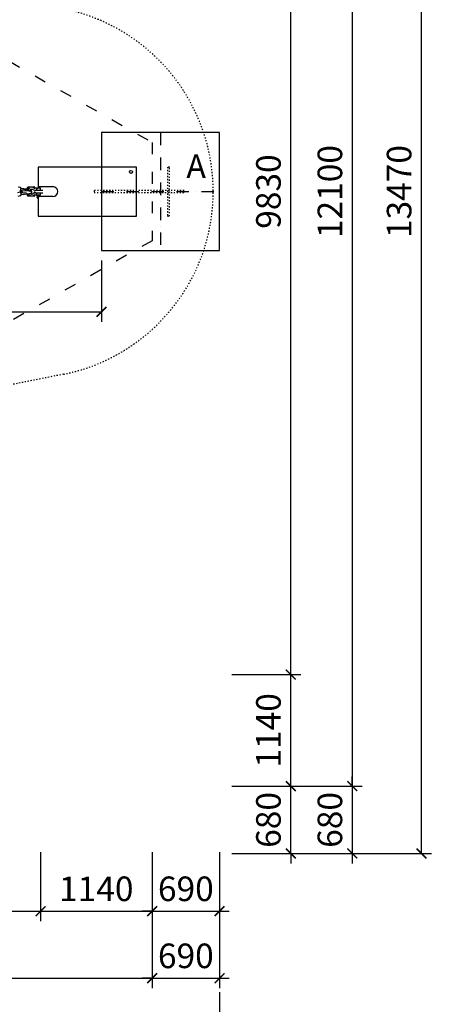
# Model space of a CAD drawing. Units: millimetres. Extents: x 20913 to 70850, y -3625 to 20619.
# Drawn here: x 40489 to 44676, y 4622 to 14640 of the extents above; entities that cross this region are included whole.
import ezdxf

# ---------------------------------------------------------------- set-up
doc = ezdxf.new("R2010")
doc.units = ezdxf.units.MM
for name, pattern in [('ACAD_ISO03W100', [30, 12, -18]), ('DASHED', [0.75, 0.5, -0.25]), ('ČERCHOVANÁ', [25.4, 12.7, -6.35, 0, -6.35])]:
    doc.linetypes.add(name, pattern=pattern)
for name, color, linetype in [('box', 7, 'Continuous'), ('HERNI_PRVEK', 4, 'Continuous'), ('OSA', 7, 'ČERCHOVANÁ'), ('PADOVA_ZONA', 1, 'ACAD_ISO03W100'), ('PLOCHA PRO INSTALACI', 31, 'DASHED'), ('ZALOZENI', 6, 'Continuous')]:
    doc.layers.add(name, color=color, linetype=linetype)
doc.layers.add('KOTY', color=7, linetype='Continuous', lineweight=13)
doc.layers.add('KOTY1', color=7, linetype='Continuous', lineweight=13)
doc.styles.add('arial', font='arial.ttf')
doc.dimstyles.new('KOTY_100', dxfattribs={"dimtxt": 250, "dimasz": 100, "dimexe": 100, "dimexo": 100, "dimgap": 100, "dimtad": 1, "dimdec": 0, "dimrnd": 10, "dimdsep": 46, "dimtxsty": 'arial', "dimblk": 'ARCHTICK', "dimcen": -1.5, "dimclrt": 2, "dimadec": 0, "dimazin": 0, "dimtfac": 0.63, "dimtdec": 0, "dimtix": 1, "dimtmove": 2, "dimatfit": 3, "dimldrblk": 'KOTA', "dimfxl": 600, "dimfxlon": 1, "dimtfill": 1, "dimtolj": 1, "dimtzin": 0, "dimarcsym": 0})

# ---------------------------------------------------------------- blocks, each defined once
blk = doc.blocks.new('kotva')
at = {"layer": 'ZALOZENI', "color": 7, "linetype": 'ACAD_ISO03W100'}
for points in [[(-480, 152), (-480, 1067), (-500, 1067), (-500, 152)], [(-740, 302), (-240, 302), (-240, 322), (-740, 322)]]:
    blk.add_lwpolyline(points, close=True, dxfattribs=at)
blk = doc.blocks.new('_ArchTick')
at = {"color": 0, "linetype": 'ByBlock', "const_width": 0.15}
blk.add_lwpolyline([(-0.5, -0.5), (0.5, 0.5)], dxfattribs=at)
blk = doc.blocks.new('*D14')
at = {"layer": 'Defpoints', "color": 0, "transparency": 16777216}
for p in [(35786, 12891), (41321, 12291), (41321, 11667)]:
    blk.add_point(p, dxfattribs=at)
at = {"layer": 'KOTY', "color": 0, "lineweight": -2, "transparency": 16777216}
for p, q in [((35786, 12267), (35786, 11567)), ((41321, 12191), (41321, 11567)), ((35786, 11667), (41321, 11667))]:
    blk.add_line(p, q, dxfattribs=at)
at = {"layer": 'KOTY', "color": 0, "lineweight": -2, "transparency": 16777216, "xscale": 100, "yscale": 100, "zscale": 100, "rotation": 180}
blk.add_blockref('_ArchTick', (35786, 11667), dxfattribs=at)
at = {"layer": 'KOTY', "color": 0, "lineweight": -2, "transparency": 16777216, "xscale": 100, "yscale": 100, "zscale": 100}
blk.add_blockref('_ArchTick', (41321, 11667), dxfattribs=at)
at = {"layer": 'KOTY', "color": 2, "transparency": 16777216, "insert": (38554, 11894), "char_height": 250, "attachment_point": 5, "style": 'arial', "bg_fill": 3, "box_fill_scale": 1.1, "bg_fill_color": 256, "bg_fill_true_color": 13158600, "bg_fill_transparency": 0}
blk.add_mtext('\\A1;5540', dxfattribs=at)
blk = doc.blocks.new('KOTA')
for p, q in [((-75, -75), (75, 75)), ((0, 75), (0, -75)), ((-75, 0), (75, 0))]:
    blk.add_line(p, q)
blk = doc.blocks.new('*D26')
at = {"layer": 'Defpoints', "color": 0, "transparency": 16777216}
for p in [(23712, 12916), (40701, 12916), (40701, 5569)]:
    blk.add_point(p, dxfattribs=at)
at = {"layer": 'KOTY1', "color": 0, "lineweight": -2, "transparency": 16777216}
for p, q in [((23712, 6169), (23712, 5469)), ((40701, 6169), (40701, 5469)), ((23712, 5569), (40701, 5569))]:
    blk.add_line(p, q, dxfattribs=at)
at = {"layer": 'KOTY1', "color": 0, "lineweight": -2, "transparency": 16777216, "xscale": 100, "yscale": 100, "zscale": 100, "rotation": 180}
blk.add_blockref('_ArchTick', (23712, 5569), dxfattribs=at)
at = {"layer": 'KOTY1', "color": 0, "lineweight": -2, "transparency": 16777216, "xscale": 100, "yscale": 100, "zscale": 100}
blk.add_blockref('_ArchTick', (40701, 5569), dxfattribs=at)
at = {"layer": 'KOTY1', "color": 2, "transparency": 16777216, "insert": (32206, 5797), "char_height": 250, "attachment_point": 5, "style": 'arial', "bg_fill": 3, "box_fill_scale": 1.1, "bg_fill_color": 256, "bg_fill_true_color": 13158600, "bg_fill_transparency": 0}
blk.add_mtext('\\A1;16990', dxfattribs=at)
blk = doc.blocks.new('*D27')
at = {"layer": 'Defpoints', "color": 0, "transparency": 16777216}
for p in [(40701, 12916), (41836, 12891), (41836, 5569)]:
    blk.add_point(p, dxfattribs=at)
at = {"layer": 'KOTY1', "color": 0, "lineweight": -2, "transparency": 16777216}
for p, q in [((40701, 6169), (40701, 5469)), ((41836, 6169), (41836, 5469)), ((40701, 5569), (41836, 5569))]:
    blk.add_line(p, q, dxfattribs=at)
at = {"layer": 'KOTY1', "color": 0, "lineweight": -2, "transparency": 16777216, "xscale": 100, "yscale": 100, "zscale": 100, "rotation": 180}
blk.add_blockref('_ArchTick', (40701, 5569), dxfattribs=at)
at = {"layer": 'KOTY1', "color": 0, "lineweight": -2, "transparency": 16777216, "xscale": 100, "yscale": 100, "zscale": 100}
blk.add_blockref('_ArchTick', (41836, 5569), dxfattribs=at)
at = {"layer": 'KOTY1', "color": 2, "transparency": 16777216, "insert": (41268, 5797), "char_height": 250, "attachment_point": 5, "style": 'arial', "bg_fill": 3, "box_fill_scale": 1.1, "bg_fill_color": 256, "bg_fill_true_color": 13158600, "bg_fill_transparency": 0}
blk.add_mtext('\\A1;1140', dxfattribs=at)
blk = doc.blocks.new('*D28')
at = {"layer": 'Defpoints', "color": 0, "transparency": 16777216}
for p in [(41836, 12891), (42521, 12891), (42521, 5569)]:
    blk.add_point(p, dxfattribs=at)
at = {"layer": 'KOTY1', "color": 0, "lineweight": -2, "transparency": 16777216}
for p, q in [((41836, 6169), (41836, 5469)), ((42521, 6169), (42521, 5469)), ((41836, 5569), (41736, 5569)), ((41836, 5569), (42521, 5569)), ((42521, 5569), (42621, 5569))]:
    blk.add_line(p, q, dxfattribs=at)
at = {"layer": 'KOTY1', "color": 0, "lineweight": -2, "transparency": 16777216, "xscale": 100, "yscale": 100, "zscale": 100}
blk.add_blockref('_ArchTick', (41836, 5569), dxfattribs=at)
at = {"layer": 'KOTY1', "color": 0, "lineweight": -2, "transparency": 16777216, "xscale": 100, "yscale": 100, "zscale": 100, "rotation": 180}
blk.add_blockref('_ArchTick', (42521, 5569), dxfattribs=at)
at = {"layer": 'KOTY1', "color": 2, "transparency": 16777216, "insert": (42179, 5797), "char_height": 250, "attachment_point": 5, "style": 'arial', "bg_fill": 3, "box_fill_scale": 1.1, "bg_fill_color": 256, "bg_fill_true_color": 13158600, "bg_fill_transparency": 0}
blk.add_mtext('\\A1;690', dxfattribs=at)
blk = doc.blocks.new('*D30')
at = {"layer": 'Defpoints', "color": 0, "transparency": 16777216}
for p in [(22576, 12901), (41836, 12391), (41836, 4887)]:
    blk.add_point(p, dxfattribs=at)
at = {"layer": 'KOTY1', "color": 0, "lineweight": -2, "transparency": 16777216}
for p, q in [((22576, 5487), (22576, 4787)), ((41836, 5487), (41836, 4787)), ((22576, 4887), (41836, 4887))]:
    blk.add_line(p, q, dxfattribs=at)
at = {"layer": 'KOTY1', "color": 0, "lineweight": -2, "transparency": 16777216, "xscale": 100, "yscale": 100, "zscale": 100, "rotation": 180}
blk.add_blockref('_ArchTick', (22576, 4887), dxfattribs=at)
at = {"layer": 'KOTY1', "color": 0, "lineweight": -2, "transparency": 16777216, "xscale": 100, "yscale": 100, "zscale": 100}
blk.add_blockref('_ArchTick', (41836, 4887), dxfattribs=at)
at = {"layer": 'KOTY1', "color": 2, "transparency": 16777216, "insert": (32206, 5115), "char_height": 250, "attachment_point": 5, "style": 'arial', "bg_fill": 3, "box_fill_scale": 1.1, "bg_fill_color": 256, "bg_fill_true_color": 13158600, "bg_fill_transparency": 0}
blk.add_mtext('\\A1;19260', dxfattribs=at)
blk = doc.blocks.new('*D31')
at = {"layer": 'Defpoints', "color": 0, "transparency": 16777216}
for p in [(41836, 12391), (42521, 12291), (42521, 4887)]:
    blk.add_point(p, dxfattribs=at)
at = {"layer": 'KOTY1', "color": 0, "lineweight": -2, "transparency": 16777216}
for p, q in [((41836, 5487), (41836, 4787)), ((42521, 5487), (42521, 4787)), ((41836, 4887), (41736, 4887)), ((41836, 4887), (42521, 4887)), ((42521, 4887), (42621, 4887))]:
    blk.add_line(p, q, dxfattribs=at)
at = {"layer": 'KOTY1', "color": 0, "lineweight": -2, "transparency": 16777216, "xscale": 100, "yscale": 100, "zscale": 100}
blk.add_blockref('_ArchTick', (41836, 4887), dxfattribs=at)
at = {"layer": 'KOTY1', "color": 0, "lineweight": -2, "transparency": 16777216, "xscale": 100, "yscale": 100, "zscale": 100, "rotation": 180}
blk.add_blockref('_ArchTick', (42521, 4887), dxfattribs=at)
at = {"layer": 'KOTY1', "color": 2, "transparency": 16777216, "insert": (42179, 5115), "char_height": 250, "attachment_point": 5, "style": 'arial', "bg_fill": 3, "box_fill_scale": 1.1, "bg_fill_color": 256, "bg_fill_true_color": 13158600, "bg_fill_transparency": 0}
blk.add_mtext('\\A1;690', dxfattribs=at)
blk = doc.blocks.new('*D32')
at = {"layer": 'Defpoints', "color": 0, "transparency": 16777216}
for p in [(21891, 12291), (42521, 12291), (42521, 4147)]:
    blk.add_point(p, dxfattribs=at)
at = {"layer": 'KOTY1', "color": 0, "lineweight": -2, "transparency": 16777216}
for p, q in [((21891, 4747), (21891, 4047)), ((42521, 4747), (42521, 4047)), ((21891, 4147), (42521, 4147))]:
    blk.add_line(p, q, dxfattribs=at)
at = {"layer": 'KOTY1', "color": 0, "lineweight": -2, "transparency": 16777216, "xscale": 100, "yscale": 100, "zscale": 100, "rotation": 180}
blk.add_blockref('_ArchTick', (21891, 4147), dxfattribs=at)
at = {"layer": 'KOTY1', "color": 0, "lineweight": -2, "transparency": 16777216, "xscale": 100, "yscale": 100, "zscale": 100}
blk.add_blockref('_ArchTick', (42521, 4147), dxfattribs=at)
at = {"layer": 'KOTY1', "color": 2, "transparency": 16777216, "insert": (32206, 4375), "char_height": 250, "attachment_point": 5, "style": 'arial', "bg_fill": 3, "box_fill_scale": 1.1, "bg_fill_color": 256, "bg_fill_true_color": 13158600, "bg_fill_transparency": 0}
blk.add_mtext('\\A1;20630', dxfattribs=at)
blk = doc.blocks.new('*D33')
at = {"layer": 'Defpoints', "color": 0, "transparency": 16777216}
for p in [(36286, 6841), (43247, 6841), (36386, 6156)]:
    blk.add_point(p, dxfattribs=at)
at = {"layer": 'KOTY1', "color": 0, "lineweight": -2, "transparency": 16777216}
for p, q in [((43247, 6841), (43247, 6941)), ((42647, 6841), (43347, 6841)), ((43247, 6156), (43247, 6841)), ((42647, 6156), (43347, 6156)), ((43247, 6156), (43247, 6056))]:
    blk.add_line(p, q, dxfattribs=at)
at = {"layer": 'KOTY1', "color": 0, "lineweight": -2, "transparency": 16777216, "xscale": 100, "yscale": 100, "zscale": 100}
for p, rotation in [((43247, 6841), 270), ((43247, 6156), 90)]:
    blk.add_blockref('_ArchTick', p, dxfattribs=dict(at, rotation=rotation))
at = {"layer": 'KOTY1', "color": 2, "transparency": 16777216, "insert": (43019, 6498), "char_height": 250, "attachment_point": 5, "rotation": 90, "style": 'arial', "bg_fill": 3, "box_fill_scale": 1.1, "bg_fill_color": 256, "bg_fill_true_color": 13158600, "bg_fill_transparency": 0}
blk.add_mtext('\\A1;680', dxfattribs=at)
blk = doc.blocks.new('*D34')
at = {"layer": 'Defpoints', "color": 0, "transparency": 16777216}
for p in [(35811, 7976), (43247, 7976), (36286, 6841)]:
    blk.add_point(p, dxfattribs=at)
at = {"layer": 'KOTY1', "color": 0, "lineweight": -2, "transparency": 16777216}
for p, q in [((42647, 7976), (43347, 7976)), ((43247, 6841), (43247, 7976)), ((42647, 6841), (43347, 6841))]:
    blk.add_line(p, q, dxfattribs=at)
at = {"layer": 'KOTY1', "color": 0, "lineweight": -2, "transparency": 16777216, "xscale": 100, "yscale": 100, "zscale": 100}
for p, rotation in [((43247, 7976), 90), ((43247, 6841), 270)]:
    blk.add_blockref('_ArchTick', p, dxfattribs=dict(at, rotation=rotation))
at = {"layer": 'KOTY1', "color": 2, "transparency": 16777216, "insert": (43019, 7409), "char_height": 250, "attachment_point": 5, "rotation": 90, "style": 'arial', "bg_fill": 3, "box_fill_scale": 1.1, "bg_fill_color": 256, "bg_fill_true_color": 13158600, "bg_fill_transparency": 0}
blk.add_mtext('\\A1;1140', dxfattribs=at)
blk = doc.blocks.new('*D35')
at = {"layer": 'Defpoints', "color": 0, "transparency": 16777216}
for p in [(35811, 17805), (43247, 17805), (35811, 7976)]:
    blk.add_point(p, dxfattribs=at)
at = {"layer": 'KOTY1', "color": 0, "lineweight": -2, "transparency": 16777216}
for p, q in [((42647, 17805), (43347, 17805)), ((43247, 7976), (43247, 17805)), ((42647, 7976), (43347, 7976))]:
    blk.add_line(p, q, dxfattribs=at)
at = {"layer": 'KOTY1', "color": 0, "lineweight": -2, "transparency": 16777216, "xscale": 100, "yscale": 100, "zscale": 100}
for p, rotation in [((43247, 17805), 90), ((43247, 7976), 270)]:
    blk.add_blockref('_ArchTick', p, dxfattribs=dict(at, rotation=rotation))
at = {"layer": 'KOTY1', "color": 2, "transparency": 16777216, "insert": (43019, 12891), "char_height": 250, "attachment_point": 5, "rotation": 90, "style": 'arial', "bg_fill": 3, "box_fill_scale": 1.1, "bg_fill_color": 256, "bg_fill_true_color": 13158600, "bg_fill_transparency": 0}
blk.add_mtext('\\A1;9830', dxfattribs=at)
blk = doc.blocks.new('*D39')
at = {"layer": 'Defpoints', "color": 0, "transparency": 16777216}
for p in [(36286, 18941), (36286, 6841), (43872, 6841)]:
    blk.add_point(p, dxfattribs=at)
at = {"layer": 'KOTY1', "color": 0, "lineweight": -2, "transparency": 16777216}
for p, q in [((43272, 18941), (43972, 18941)), ((43872, 18941), (43872, 6841)), ((43272, 6841), (43972, 6841))]:
    blk.add_line(p, q, dxfattribs=at)
at = {"layer": 'KOTY1', "color": 0, "lineweight": -2, "transparency": 16777216, "xscale": 100, "yscale": 100, "zscale": 100}
for p, rotation in [((43872, 18941), 90), ((43872, 6841), 270)]:
    blk.add_blockref('_ArchTick', p, dxfattribs=dict(at, rotation=rotation))
at = {"layer": 'KOTY1', "color": 2, "transparency": 16777216, "insert": (43644, 12891), "char_height": 250, "attachment_point": 5, "rotation": 90, "style": 'arial', "bg_fill": 3, "box_fill_scale": 1.1, "bg_fill_color": 256, "bg_fill_true_color": 13158600, "bg_fill_transparency": 0}
blk.add_mtext('\\A1;12100', dxfattribs=at)
blk = doc.blocks.new('*D40')
at = {"layer": 'Defpoints', "color": 0, "transparency": 16777216}
for p in [(36286, 6841), (36386, 6156), (43872, 6156)]:
    blk.add_point(p, dxfattribs=at)
at = {"layer": 'KOTY1', "color": 0, "lineweight": -2, "transparency": 16777216}
for p, q in [((43872, 6841), (43872, 6941)), ((43272, 6841), (43972, 6841)), ((43872, 6841), (43872, 6156)), ((43272, 6156), (43972, 6156)), ((43872, 6156), (43872, 6056))]:
    blk.add_line(p, q, dxfattribs=at)
at = {"layer": 'KOTY1', "color": 0, "lineweight": -2, "transparency": 16777216, "xscale": 100, "yscale": 100, "zscale": 100}
for p, rotation in [((43872, 6841), 270), ((43872, 6156), 90)]:
    blk.add_blockref('_ArchTick', p, dxfattribs=dict(at, rotation=rotation))
at = {"layer": 'KOTY1', "color": 2, "transparency": 16777216, "insert": (43644, 6498), "char_height": 250, "attachment_point": 5, "rotation": 90, "style": 'arial', "bg_fill": 3, "box_fill_scale": 1.1, "bg_fill_color": 256, "bg_fill_true_color": 13158600, "bg_fill_transparency": 0}
blk.add_mtext('\\A1;680', dxfattribs=at)
blk = doc.blocks.new('*D41')
at = {"layer": 'Defpoints', "color": 0, "transparency": 16777216}
for p in [(36386, 19626), (44576, 19626), (36386, 6156)]:
    blk.add_point(p, dxfattribs=at)
at = {"layer": 'KOTY1', "color": 0, "lineweight": -2, "transparency": 16777216}
for p, q in [((43976, 19626), (44676, 19626)), ((44576, 6156), (44576, 19626)), ((43976, 6156), (44676, 6156))]:
    blk.add_line(p, q, dxfattribs=at)
at = {"layer": 'KOTY1', "color": 0, "lineweight": -2, "transparency": 16777216, "xscale": 100, "yscale": 100, "zscale": 100}
for p, rotation in [((44576, 19626), 90), ((44576, 6156), 270)]:
    blk.add_blockref('_ArchTick', p, dxfattribs=dict(at, rotation=rotation))
at = {"layer": 'KOTY1', "color": 2, "transparency": 16777216, "insert": (44348, 12891), "char_height": 250, "attachment_point": 5, "rotation": 90, "style": 'arial', "bg_fill": 3, "box_fill_scale": 1.1, "bg_fill_color": 256, "bg_fill_true_color": 13158600, "bg_fill_transparency": 0}
blk.add_mtext('\\A1;13470', dxfattribs=at)

msp = doc.modelspace()

# ---------------------------------------------------------------- linework, layer by layer
at = {"layer": 'box', "linetype": 'Continuous'}
for p, q in [((40676.1, 13140.9), (40676.1, 12925.4)), ((41676.1, 13140.9), (40676.1, 13140.9)), ((41676.1, 12640.9), (41676.1, 13140.9)), ((40676.1, 12940.9), (40826.1, 12940.9)), ((40676.1, 12825.5), (40676.1, 12640.9)), ((40826.1, 12840.9), (40682.2, 12840.9)), ((40676.1, 12640.9), (41676.1, 12640.9))]:
    msp.add_line(p, q, dxfattribs=at)
msp.add_arc((40826.1, 12890.9), 50, 270, 90, dxfattribs=at)
at = {"layer": 'HERNI_PRVEK', "linetype": 'Continuous'}
for p, q in [((40497.3, 12931), (40473, 12937)), ((40506, 12923.1), (40505.4, 12921.2)), ((40555.9, 12915.1), (40506, 12923.1)), ((40575.1, 12927.4), (40589.8, 12928.3)), ((40641.6, 12939.1), (40575.6, 12935.3)), ((40629.9, 12930.6), (40642.2, 12931.3)), ((40695.6, 12925.4), (40642.2, 12925.4)), ((40490.7, 12884.3), (40466.8, 12878.4)), ((40474.9, 12845.4), (40498.8, 12851.2)), ((40498.1, 12903.7), (40507.6, 12900.7)), ((40502.5, 12880.6), (40499.6, 12879.4)), ((40500.1, 12903), (40499.9, 12902.2)), ((40501.5, 12902.6), (40501.2, 12901.8)), ((40501.2, 12901.8), (40501.5, 12901.7)), ((40501.2, 12901.8), (40501.5, 12901.7)), ((40501.7, 12902.5), (40501.3, 12900.9)), ((40503.9, 12900), (40501.3, 12900.9)), ((40504.5, 12882.2), (40502.4, 12881.4)), ((40502.7, 12879.5), (40502.4, 12881.4)), ((40568.4, 12900.4), (40502.5, 12921.1)), ((40505.5, 12921.5), (40503.4, 12921.9)), ((40514.7, 12901.9), (40503.5, 12900)), ((40504.3, 12878.9), (40504, 12880.9)), ((40504.9, 12879), (40504.3, 12878.9)), ((40505, 12878.2), (40504.6, 12878.1)), ((40513.5, 12881), (40504.7, 12880)), ((40505, 12878.1), (40504.7, 12880)), ((40504.8, 12880.4), (40507.2, 12880.8)), ((40522.4, 12880.1), (40505, 12878.1)), ((40507.2, 12922.2), (40506.6, 12920.3)), ((40506.6, 12920.3), (40506.9, 12920.1)), ((40506.7, 12860.3), (40571.5, 12867.9)), ((40507.4, 12921.7), (40506.8, 12919.8)), ((40568.3, 12900.5), (40506.8, 12919.8)), ((40510.9, 12881.2), (40507.2, 12880.8)), ((40568.9, 12902.4), (40507.4, 12921.7)), ((40507.5, 12859.1), (40507.4, 12860.3)), ((40571.9, 12866.7), (40507.5, 12859.1)), ((40569.1, 12902.4), (40507.6, 12921.8)), ((40508.4, 12919.3), (40508.9, 12919.1)), ((40510, 12899.2), (40508.8, 12899.2)), ((40508.8, 12881.2), (40510, 12881.2)), ((40512.8, 12881.1), (40557.6, 12876.7)), ((40559.7, 12894.6), (40514.6, 12899)), ((40563.9, 12921.9), (40563.9, 12904.1)), ((40563.9, 12865.8), (40563.9, 12861)), ((40571.8, 12901.6), (40571.8, 12920.9)), ((40571.8, 12860), (40571.8, 12866.7)), ((40574.4, 12846.6), (40641.6, 12842.8)), ((40589.9, 12853.6), (40576.1, 12854.4)), ((40597.5, 12894.2), (40596.7, 12894.2)), ((40600.6, 12899.1), (40600.3, 12901)), ((40642.2, 12850.6), (40630, 12851.3)), ((40642.2, 12906.4), (40695.6, 12906.4)), ((40695.6, 12875.4), (40642.2, 12875.4)), ((40642.2, 12856.4), (40695.6, 12856.4)), ((40724.3, 12902.9), (40652.7, 12902.9)), ((40652.7, 12878.9), (40724.3, 12878.9)), ((40661.6, 12855.4), (40661.6, 12852.4)), ((40662.6, 12851.4), (40692.6, 12851.4)), ((40666.6, 12906.4), (40666.6, 12902.9)), ((40666.6, 12878.9), (40666.6, 12875.4)), ((40666.6, 12830.4), (40666.6, 12833.4)), ((40677.8, 12830.4), (40666.6, 12830.4)), ((40677.8, 12830.4), (40677.8, 12833.4)), ((40687.4, 12848.4), (40679, 12848.4)), ((40688.6, 12902.9), (40688.6, 12906.4)), ((40688.6, 12875.4), (40688.6, 12878.9)), ((40693.6, 12852.4), (40693.6, 12855.4)), ((40700.6, 12911.4), (40700.6, 12920.4)), ((40700.6, 12861.4), (40700.6, 12870.4))]:
    msp.add_line(p, q, dxfattribs=at)
at = {"layer": 'HERNI_PRVEK', "linetype": 'Continuous', "flags": 128}
for points in [[(40489.2, 12898), (40490.1, 12897.9), (40491.4, 12897.9), (40492.6, 12898.2), (40493.7, 12898.6), (40494.7, 12899.3), (40495.6, 12900.1), (40496.6, 12901.3), (40497.6, 12902.8), (40498.6, 12904.7), (40499.4, 12906.6), (40500.2, 12908.5), (40500.8, 12910.6), (40501.4, 12912.7), (40501.8, 12914.8), (40502.2, 12916.9), (40502.4, 12918.9), (40502.5, 12920.9), (40502.5, 12922.8), (40502.3, 12924.7), (40501.9, 12926.4), (40501.4, 12927.6), (40500.8, 12928.7), (40500.1, 12929.5)], [(40575.8, 12935.3), (40573.9, 12935.2), (40572.3, 12934.8), (40569.7, 12933.5), (40568, 12932.1), (40566.9, 12930.8), (40566.3, 12929.9), (40565.8, 12929), (40565.3, 12928.1), (40564.9, 12927.1), (40564.4, 12925.8), (40564.1, 12924), (40563.9, 12921.9)], [(40571.8, 12920.9), (40571.9, 12922.9), (40572.5, 12925), (40573.7, 12926.6), (40575.2, 12927.5)], [(40577.9, 12931.5), (40577.9, 12932.7), (40577.6, 12933.7), (40577.2, 12934.6), (40576.6, 12935.1), (40575.8, 12935.3), (40575.6, 12935.3)], [(40657.4, 12925.4), (40659, 12925), (40660.7, 12923.6), (40662.4, 12921.3), (40662.8, 12920.4)], [(40498.8, 12851.3), (40500, 12851.7), (40501.2, 12852.4), (40502.1, 12853.2), (40502.9, 12854.3), (40503.5, 12855.4), (40504, 12856.8), (40504.3, 12858.5), (40504.5, 12860.5), (40504.5, 12862.6), (40504.3, 12864.8), (40504, 12866.9), (40503.6, 12869.1), (40503.1, 12871.2), (40502.4, 12873.3), (40501.7, 12875.3), (40500.8, 12877.2), (40499.9, 12878.9), (40498.8, 12880.6), (40497.5, 12882.1), (40496.3, 12883.1), (40495.1, 12883.8), (40493.9, 12884.2), (40492.5, 12884.4), (40491.2, 12884.4), (40490.7, 12884.2)], [(40505.4, 12899.7), (40504.5, 12900), (40503.5, 12900), (40502.6, 12899.7), (40501.8, 12899.2), (40501, 12898.4), (40500.3, 12897.4), (40499.7, 12896.2), (40499.3, 12894.8), (40499, 12893.3), (40498.9, 12891.8), (40498.9, 12890.2), (40499.1, 12888.6), (40499.5, 12887.2), (40500, 12885.8), (40500.6, 12884.6), (40501.3, 12883.6), (40502.1, 12882.8), (40503, 12882.2)], [(40502.3, 12877.9), (40501.5, 12877.8), (40500.6, 12877.7)], [(40503.4, 12921.9), (40502.9, 12922), (40502.5, 12922)], [(40503, 12882.2), (40506.1, 12882.3), (40506.4, 12882.4)], [(40507.6, 12881.5), (40508.6, 12881.2), (40509.6, 12881.3), (40510.5, 12881.8), (40511.4, 12882.6), (40512.2, 12883.7), (40512.8, 12885.1), (40513.3, 12886.7), (40513.6, 12888.5), (40513.7, 12890.3), (40513.6, 12892.1), (40513.3, 12893.8), (40512.8, 12895.4), (40512.2, 12896.8), (40511.4, 12897.9), (40510.5, 12898.7), (40509.5, 12899.1), (40508.5, 12899.2), (40507.5, 12898.9), (40506.6, 12898.3), (40505.8, 12897.3), (40505.1, 12896), (40504.5, 12894.5), (40504.1, 12892.9), (40503.9, 12891.1), (40503.9, 12889.2), (40504.1, 12887.5), (40504.5, 12885.8), (40505.1, 12884.3), (40505.8, 12883.1), (40506.7, 12882.1), (40507.6, 12881.5)], [(40504, 12880.9), (40506.9, 12881.3), (40507.9, 12881.4)], [(40511.3, 12899.3), (40508.4, 12899.6), (40505.4, 12899.7)], [(40511.6, 12920.5), (40510, 12921.2), (40507.2, 12922.2)], [(40570.2, 12921.6), (40569.2, 12921.8), (40568, 12922), (40566.8, 12922.1), (40565.7, 12922.2), (40564.8, 12922.2), (40564.2, 12922.1), (40563.9, 12922), (40563.9, 12921.9)], [(40570.2, 12860.7), (40569.2, 12860.9), (40568, 12861.1), (40566.8, 12861.2), (40565.7, 12861.3), (40564.8, 12861.3), (40564.2, 12861.3), (40563.9, 12861.1), (40563.9, 12861.1)], [(40563.9, 12861.1), (40563.9, 12858.7), (40564.3, 12856.9), (40564.6, 12855.4), (40565, 12854.4), (40565.4, 12853.6), (40565.7, 12852.9), (40566.2, 12852.1), (40567.2, 12850.7), (40568.8, 12849.1), (40571.1, 12847.6), (40572.6, 12847), (40574.3, 12846.7)], [(40600.8, 12896.1), (40600.5, 12896.1), (40599, 12896.1), (40597.1, 12896.1), (40595, 12896.3), (40592.7, 12896.6), (40590.1, 12897.1), (40587.4, 12897.6), (40584.5, 12898.2), (40581.5, 12898.9), (40578.4, 12899.7), (40575.2, 12900.5), (40572.1, 12901.4), (40568.9, 12902.4)], [(40595.9, 12896.6), (40595.6, 12896.6), (40594.5, 12896.7), (40593.2, 12896.8), (40591.5, 12897.1), (40589.6, 12897.4), (40587.4, 12897.8), (40585, 12898.2), (40582.5, 12898.8), (40579.8, 12899.4), (40577, 12900.2), (40574.2, 12900.9), (40571.4, 12901.8), (40569.1, 12902.4)], [(40571.8, 12920.9), (40571.8, 12920.9), (40571.6, 12921.1), (40571, 12921.3), (40570.2, 12921.6)], [(40571.8, 12860), (40571.8, 12860), (40571.6, 12860.2), (40571, 12860.4), (40570.2, 12860.7)], [(40571.8, 12911.5), (40573.7, 12911), (40575.6, 12910.4)], [(40575.9, 12854.4), (40574.9, 12854.5), (40573.7, 12855.3), (40573, 12856), (40572.5, 12857), (40572, 12858.4), (40571.8, 12860)], [(40571.9, 12866.7), (40575.2, 12867.2), (40578.4, 12867.7), (40581.6, 12868.3), (40584.7, 12869.1), (40587.6, 12869.9), (40590.4, 12870.7), (40592.9, 12871.7), (40595.2, 12872.6), (40597.3, 12873.7), (40599.1, 12874.7), (40599.1, 12874.7)], [(40577.6, 12850.4), (40577.3, 12849.2), (40576.7, 12848.2), (40576, 12847.4), (40575.3, 12846.9), (40574.6, 12846.6), (40574.3, 12846.7)], [(40575.9, 12854.4), (40576.3, 12854.4), (40576.9, 12854.1), (40577.4, 12853.5), (40577.7, 12852.6), (40577.8, 12851.5), (40577.6, 12850.4)], [(40591.1, 12897.1), (40591.2, 12897.2), (40591.9, 12899.9), (40592.8, 12902.4), (40593.9, 12904.8), (40595.3, 12907.1), (40596.8, 12909.1), (40598.6, 12910.9), (40600.4, 12912.5), (40602.4, 12913.8), (40604.5, 12914.9), (40606.7, 12915.7), (40609, 12916.2), (40611.3, 12916.4), (40613.6, 12916.3), (40616, 12915.9), (40618.3, 12915.2), (40620.5, 12914.2), (40622.6, 12912.8)], [(40594.2, 12894.3), (40594.5, 12894.5), (40595.7, 12895.2)], [(40597.4, 12896.3), (40597.7, 12896.6), (40598.9, 12897.7), (40599.7, 12898.7), (40600.2, 12899.8), (40600.3, 12900.8), (40600.1, 12901.7), (40599.5, 12902.6), (40598.6, 12903.4), (40597.4, 12904.2), (40595.8, 12904.9), (40594.4, 12905.4)], [(40611.4, 12892.7), (40611.4, 12893), (40610.8, 12894.8), (40610, 12896.5), (40609, 12898), (40607.7, 12899.3), (40606.3, 12900.5), (40604.7, 12901.6), (40602.7, 12902.6), (40600.4, 12903.5), (40597.7, 12904.2), (40596.7, 12904.4)], [(40597.2, 12874.5), (40599.1, 12874.7), (40601.7, 12875.2), (40604.2, 12875.9), (40606.1, 12876.6), (40607.7, 12877.4), (40609, 12878.3), (40610.3, 12879.4), (40611.3, 12880.7), (40612.2, 12882.1), (40612.8, 12883.7), (40613.2, 12885.5), (40613.3, 12887.3), (40613.1, 12889), (40612.6, 12890.6), (40611.9, 12892), (40611.4, 12892.7)], [(40662.8, 12911.4), (40661.9, 12909.8), (40660.2, 12907.8), (40658.3, 12906.6), (40657.4, 12906.4)], [(40657.4, 12875.4), (40659, 12875), (40660.7, 12873.6), (40662.4, 12871.3), (40662.8, 12870.4)], [(40662.8, 12861.4), (40661.9, 12859.8), (40660.2, 12857.8), (40658.3, 12856.6), (40657.4, 12856.4)], [(40667.8, 12848.4), (40666.8, 12849.1), (40666, 12849.6), (40665.6, 12850.1), (40665.6, 12850.3)], [(40684.1, 12826.2), (40683.2, 12826.1), (40682.1, 12826.3), (40680.9, 12826.8), (40679.8, 12827.7), (40678.8, 12828.9), (40677.8, 12830.4)], [(40679, 12848.4), (40681.2, 12849.1), (40683.2, 12849.6), (40685.1, 12850.1), (40686.7, 12850.4), (40688, 12850.5), (40688.9, 12850.6), (40689.5, 12850.5), (40689.7, 12850.3), (40689.6, 12849.9), (40689.1, 12849.5), (40687.4, 12848.4)], [(40684.2, 12840.9), (40684.2, 12841), (40683.7, 12841.5), (40683.2, 12841.7), (40682.7, 12841.5), (40682.2, 12841), (40681.8, 12840.2), (40681.5, 12839.1), (40681.3, 12837.8), (40681.3, 12836.4), (40681.3, 12835.1), (40681.5, 12833.8), (40681.8, 12832.7), (40682.2, 12831.9), (40682.7, 12831.4), (40683.2, 12831.2)], [(40684.2, 12840.9), (40684.1, 12841), (40683.7, 12841.5), (40683.2, 12841.7), (40682.7, 12841.5), (40682.4, 12841.3)], [(40682.4, 12831.6), (40682.7, 12831.4), (40683.2, 12831.2)], [(40683.2, 12831.2), (40683.7, 12831.4), (40684, 12831.8)], [(40683.2, 12831.2), (40683.7, 12831.4), (40684.1, 12831.7)], [(40687.4, 12848.4), (40687.9, 12845), (40688, 12844.3)]]:
    msp.add_lwpolyline(points, dxfattribs=at)
at = {"layer": 'HERNI_PRVEK', "linetype": 'Continuous'}
for centre, radius, start, end in [((40496.3, 12925.8), 5.25, 43.77547, 79.19551), ((40503.6, 12918.4), 5.27, 46.12795, 62.56952), ((40616, 12892.5), 44.3, 124.20743, 168.42575), ((40573.4, 12931.6), 4.46, 293.11926, 359.46617), ((40611.8, 12898.4), 37.1, 53.81215, 115.78769), ((40642.3, 12940), 14.6, 233.66374, 269.47209), ((40695.6, 12920.4), 5, 0, 90), ((40501.9, 12906.2), 4.45, 242.7186, 261.13449), ((40508.6, 12842.2), 36.1, 96.36648, 102.70157), ((40501.2, 12874.4), 7.05, 66.05157, 79.75656), ((40501.6, 12873.6), 5.95, 63.13013, 79.60399), ((40509, 12839.2), 21.2, 96.32945, 102.57571), ((40506.4, 12880), 1.69, 164.28222, 179.87736), ((40503.4, 12917.2), 4.43, 42.60454, 62.39818), ((40507.6, 12921.5), 0.275, 80.5542, 132.86916), ((40509.8, 12851.3), 47.9, 84.28283, 89.77659), ((40509.8, 12851.9), 29.3, 84.14398, 89.69327), ((40535.3, 12789), 127.7, 77.07988, 80.71144), ((40616, 13046.9), 154, 251.97168, 261.85839), ((40615.1, 13043.9), 150.9, 251.97462, 261.73354), ((40561.9, 12961.1), 93.7, 275.88494, 292.59014), ((40613.8, 12887.1), 41.2, 208.36264, 236.58777), ((40611.8, 12883.4), 37, 244.11666, 306.20761), ((40611.7, 12884.3), 18.7, 215.78494, 305.71145), ((40596.9, 12898.8), 3.63, 322.0007, 4.67934), ((40642.3, 12940), 33.5, 234.01921, 269.8079), ((40642.3, 12841.8), 33.6, 90.25839, 125.9145), ((40642.3, 12841.8), 14.6, 90.57573, 126.28844), ((40652.7, 12890.9), 12, 90, 270), ((40662.6, 12855.4), 1, 90, 180), ((40662.6, 12852.4), 1, 180, 270), ((40652.7, 12915.9), 11.1, 335.98398, 24.01602), ((40652.7, 12865.9), 11.1, 335.98398, 24.01602), ((40699.9, 12833.4), 38.2, 151.92751, 153.81177), ((40754.8, 12833.7), 88.2, 170.40243, 180.19579), ((40673.9, 12833.6), 7.91, 203.8137, 250.24925), ((40677.6, 12853.5), 28.1, 256.73682, 283.26318), ((40765.9, 12833.7), 88.2, 170.40243, 180.19579), ((40655.4, 12833.4), 38.2, 26.19113, 28.07249), ((40692.6, 12855.4), 1, 0, 90), ((40692.6, 12852.4), 1, 270, 360), ((40695.6, 12911.4), 5, 270, 0), ((40695.6, 12870.4), 5, 0, 90), ((40695.6, 12861.4), 5, 270, 0)]:
    msp.add_arc(centre, radius, start, end, dxfattribs=at)
at = {"layer": 'OSA', "ltscale": 10}
for p, q in [((41921.1, 13490.9), (41921.1, 12290.9)), ((41321.1, 12890.9), (42521.1, 12890.9))]:
    msp.add_line(p, q, dxfattribs=at)
at = {"layer": 'PLOCHA PRO INSTALACI', "linetype": 'ACAD_ISO03W100'}
for p, q in [((42521.1, 13490.9), (42359.9, 13490.9)), ((42521.1, 12290.9), (42521.1, 13490.9)), ((42359.9, 12290.9), (42521.1, 12290.9)), ((40934.8, 11032.5), (39353.8, 10715.3))]:
    msp.add_line(p, q, dxfattribs=at)
msp.add_arc((40561.9, 12890.9), 1895.5, 281.34505, 78.80069, dxfattribs=at)
at = {"layer": 'ZALOZENI'}
msp.add_lwpolyline([(41321.1, 12290.9), (42521.1, 12290.9), (42521.1, 13490.9), (41321.1, 13490.9)], close=True, dxfattribs=at)
at = {"layer": 'ZALOZENI', "color": 6}
msp.add_circle((41621.1, 13090.9), 15, dxfattribs=at)

# ---------------------------------------------------------------- block references
at = {"rotation": 90.00000000000001}
msp.add_blockref('kotva', (42313.4, 13380.5), dxfattribs=at)

# ---------------------------------------------------------------- texts
at = {"layer": 'KOTY', "color": 2, "ltscale": 30, "insert": (42283.9, 13148.4), "char_height": 240, "attachment_point": 5, "style": 'arial'}
msp.add_mtext('\\A1;A', dxfattribs=at)

# ---------------------------------------------------------------- next in the draw order: dimensions: what is measured, and where the dimension line sits
at = {"layer": 'KOTY'}
dim = msp.add_linear_dim(base=(41321.1, 11666.6), p1=(35786.1, 12890.9), p2=(41321.1, 12290.9), dimstyle='KOTY_100', dxfattribs=at)
dim.commit()
dim.dimension.update_dxf_attribs({"geometry": '*D14', "text_midpoint": (38553.6, 11894.3)})

# ---------------------------------------------------------------- next in the draw order: dimensions: what is measured, and where the dimension line sits
at = {"layer": 'KOTY1'}
dim = msp.add_linear_dim(base=(40700.6, 5569.2), p1=(23711.6, 12915.9), p2=(40700.6, 12915.9), dimstyle='KOTY_100', dxfattribs=at)
dim.commit()
dim.dimension.update_dxf_attribs({"geometry": '*D26', "text_midpoint": (32206.1, 5796.9)})

# ---------------------------------------------------------------- next in the draw order: dimensions: what is measured, and where the dimension line sits
dim = msp.add_linear_dim(base=(41836.0972, 5569.2424), p1=(40700.6252, 12915.9481), p2=(41836.0972, 12890.9481), dimstyle='KOTY_100', dxfattribs=at)
dim.commit()
dim.dimension.update_dxf_attribs({"geometry": '*D27', "text_midpoint": (41268.3612, 5796.8857)})

# ---------------------------------------------------------------- next in the draw order: dimensions: what is measured, and where the dimension line sits
dim = msp.add_linear_dim(base=(42521.1, 5569.2), p1=(41836.1, 12890.9), p2=(42521.1, 12890.9), dimstyle='KOTY_100', dxfattribs=at)
dim.commit()
dim.dimension.update_dxf_attribs({"geometry": '*D28', "text_midpoint": (42178.6, 5796.9)})

# ---------------------------------------------------------------- next in the draw order: dimensions: what is measured, and where the dimension line sits
dim = msp.add_linear_dim(base=(41836.1, 4887.1), p1=(22576.1, 12900.9), p2=(41836.1, 12390.9), dimstyle='KOTY_100', dxfattribs=at)
dim.commit()
dim.dimension.update_dxf_attribs({"geometry": '*D30', "text_midpoint": (32206.1, 5114.7)})

# ---------------------------------------------------------------- next in the draw order: dimensions: what is measured, and where the dimension line sits
dim = msp.add_linear_dim(base=(42521.1, 4887.1), p1=(41836.1, 12390.9), p2=(42521.1, 12290.9), dimstyle='KOTY_100', dxfattribs=at)
dim.commit()
dim.dimension.update_dxf_attribs({"geometry": '*D31', "text_midpoint": (42178.6, 5114.7)})

# ---------------------------------------------------------------- next in the draw order: dimensions: what is measured, and where the dimension line sits
dim = msp.add_linear_dim(base=(42521.1, 4146.8), p1=(21891.1, 12290.9), p2=(42521.1, 12290.9), dimstyle='KOTY_100', dxfattribs=at)
dim.commit()
dim.dimension.update_dxf_attribs({"geometry": '*D32', "text_midpoint": (32206.1, 4374.5)})

# ---------------------------------------------------------------- next in the draw order: dimensions: what is measured, and where the dimension line sits
dim = msp.add_linear_dim(base=(43246.5, 6840.9), p1=(36386.1, 6155.9), p2=(36286.1, 6840.9), angle=90, dimstyle='KOTY_100', dxfattribs=at)
dim.commit()
dim.dimension.update_dxf_attribs({"geometry": '*D33', "text_midpoint": (43018.9, 6498.4)})

# ---------------------------------------------------------------- next in the draw order: dimensions: what is measured, and where the dimension line sits
dim = msp.add_linear_dim(base=(43246.5031, 7976.4201), p1=(36286.0972, 6840.9481), p2=(35811.0972, 7976.4201), angle=90, dimstyle='KOTY_100', dxfattribs=at)
dim.commit()
dim.dimension.update_dxf_attribs({"geometry": '*D34', "text_midpoint": (43018.8599, 7408.6841)})

# ---------------------------------------------------------------- next in the draw order: dimensions: what is measured, and where the dimension line sits
dim = msp.add_linear_dim(base=(43246.5, 17805.5), p1=(35811.1, 7976.4), p2=(35811.1, 17805.5), angle=90, dimstyle='KOTY_100', dxfattribs=at)
dim.commit()
dim.dimension.update_dxf_attribs({"geometry": '*D35', "text_midpoint": (43018.8, 12890.9)})

# ---------------------------------------------------------------- next in the draw order: dimensions: what is measured, and where the dimension line sits
dim = msp.add_linear_dim(base=(43872, 6840.9), p1=(36286.1, 18940.9), p2=(36286.1, 6840.9), angle=90, dimstyle='KOTY_100', dxfattribs=at)
dim.commit()
dim.dimension.update_dxf_attribs({"geometry": '*D39', "text_midpoint": (43644.3, 12890.9)})

# ---------------------------------------------------------------- next in the draw order: dimensions: what is measured, and where the dimension line sits
dim = msp.add_linear_dim(base=(43872, 6155.9), p1=(36286.1, 6840.9), p2=(36386.1, 6155.9), angle=90, dimstyle='KOTY_100', dxfattribs=at)
dim.commit()
dim.dimension.update_dxf_attribs({"geometry": '*D40', "text_midpoint": (43644.3, 6498.4)})

# ---------------------------------------------------------------- next in the draw order: dimensions: what is measured, and where the dimension line sits
dim = msp.add_linear_dim(base=(44575.5, 19626.2), p1=(36386.1, 6155.9), p2=(36386.1, 19626.2), angle=90, dimstyle='KOTY_100', dxfattribs=at)
dim.commit()
dim.dimension.update_dxf_attribs({"geometry": '*D41', "text_midpoint": (44347.8, 12891.1)})

# ---------------------------------------------------------------- next in the draw order: linework, layer by layer
at = {"layer": 'PADOVA_ZONA', "linetype": 'ACAD_ISO03W100', "ltscale": 10}
msp.add_lwpolyline([(32206.1, 10774.9), (31137.7, 10379.3), (29126.1, 6840.9), (28126.1, 6840.9), (26114.5, 10379.3), (22576.1, 12390.9), (22576.1, 13390.9), (26114.5, 15402.6), (28126.1, 18940.9), (29126.1, 18940.9), (31137.7, 15402.6), (32206.1, 15006.9), (33274.5, 15402.6), (35286.1, 18940.9), (36286.1, 18940.9), (38297.7, 15402.6), (41836.1, 13390.9), (41836.1, 12390.9), (38297.7, 10379.3), (36286.1, 6840.9), (35286.1, 6840.9), (33274.5, 10379.3)], close=True, dxfattribs=at)

doc.saveas('drawing.dxf')
